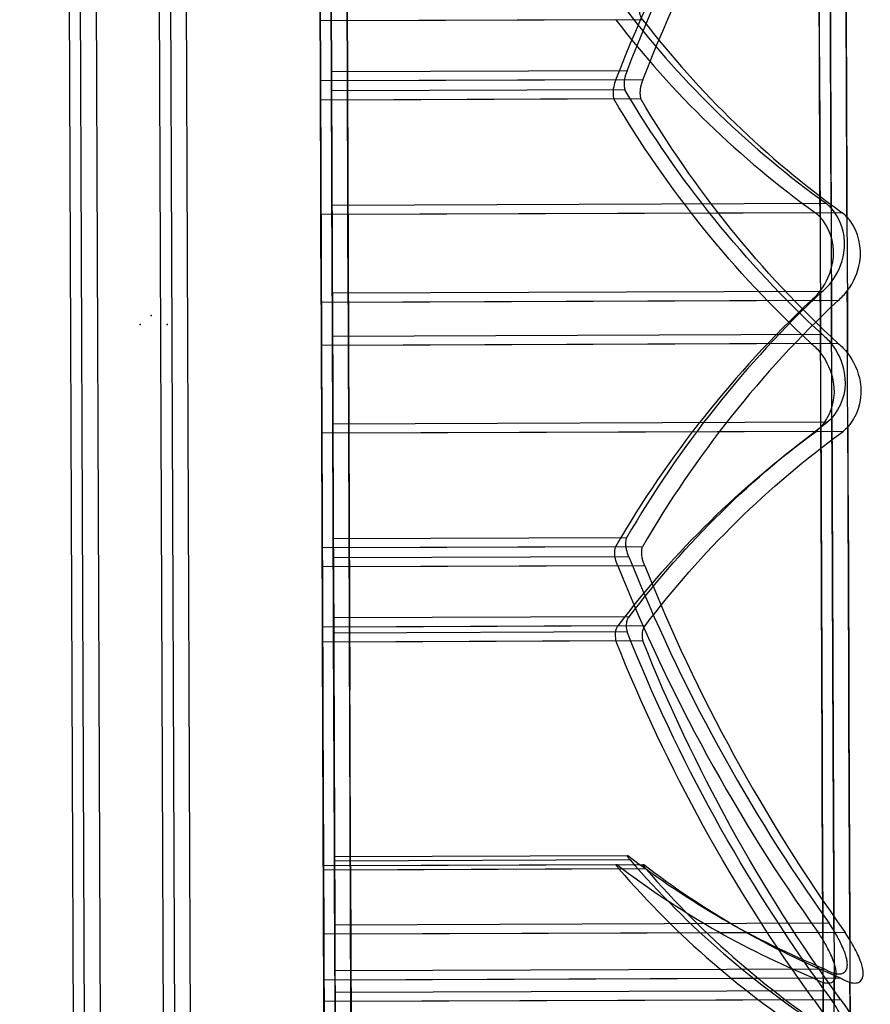
# Model space of a CAD drawing. Units: millimetres. Extents: x -6535 to 5694, y -4714 to 4475.
# Drawn here: x 3948 to 3952, y 491 to 496 of the extents above; entities that cross this region are included whole.
import ezdxf

# ---------------------------------------------------------------- set-up
doc = ezdxf.new("R2010")
doc.units = ezdxf.units.MM
doc.linetypes.add('STRICHPUNKT', pattern=[1, 0.5, -0.25, 0, -0.25])
doc.layers.add('MINIJUPITER-01', color=7, linetype='Continuous')
doc.layers.add('SICHER-AMERICA', color=7, linetype='STRICHPUNKT')

msp = doc.modelspace()

# ---------------------------------------------------------------- linework, layer by layer
at = {"layer": 'MINIJUPITER-01'}
for p, q in [((3948.49431, 486.2144), (3948.43283, 502.09102)), ((3948.49431, 486.2144), (3948.43283, 502.09102)), ((3948.44081, 486.17082), (3948.37934, 502.04744)), ((3948.44081, 486.17082), (3948.37934, 502.04744)), ((3948.5709, 486.17082), (3948.50943, 502.04744)), ((3948.5709, 486.17082), (3948.50943, 502.04744)), ((3948.86719, 501.96365), (3948.92766, 486.34513)), ((3948.86719, 501.96365), (3948.92766, 486.34513)), ((3948.81369, 501.92007), (3948.87417, 486.30155)), ((3948.81369, 501.92007), (3948.87417, 486.30155)), ((3948.94378, 501.92007), (3949.00426, 486.30155)), ((3948.94378, 501.92007), (3949.00426, 486.30155)), ((3949.66848, 495.32967), (3949.66162, 497.10092)), ((3949.66848, 495.32967), (3949.66162, 497.10092)), ((3949.61498, 495.28609), (3949.60812, 497.05734)), ((3949.61498, 495.28609), (3949.60812, 497.05734)), ((3949.74507, 495.28609), (3949.73821, 497.05734)), ((3949.74507, 495.28609), (3949.73821, 497.05734)), ((3949.66618, 495.92287), (3949.67985, 492.39191)), ((3949.67985, 492.39191), (3949.66618, 495.92287)), ((3949.61268, 495.87929), (3949.62635, 492.34833)), ((3949.62635, 492.34833), (3949.61268, 495.87929)), ((3949.74277, 495.87929), (3949.75644, 492.34833)), ((3949.75644, 492.34833), (3949.74277, 495.87929)), ((3949.61358, 495.64803), (3949.61386, 495.57555)), ((3949.61386, 495.57555), (3949.61358, 495.64803)), ((3949.66736, 495.61913), (3949.67097, 494.68464)), ((3949.66736, 495.61913), (3949.67097, 494.68464)), ((3949.74367, 495.64803), (3949.74395, 495.57555)), ((3949.74395, 495.57555), (3949.74367, 495.64803)), ((3951.0399, 495.58107), (3949.61386, 495.57555)), ((3951.0399, 495.58107), (3949.61386, 495.57555)), ((3949.61386, 495.57555), (3949.61748, 494.64106)), ((3949.61386, 495.57555), (3949.61748, 494.64106)), ((3951.16999, 495.58107), (3949.74395, 495.57555)), ((3951.16999, 495.58107), (3949.74395, 495.57555)), ((3949.74395, 495.57555), (3949.74757, 494.64106)), ((3949.74395, 495.57555), (3949.74757, 494.64106)), ((3951.09452, 495.33519), (3949.66848, 495.32967)), ((3951.09452, 495.33519), (3949.66848, 495.32967)), ((3949.66848, 495.32967), (3949.66883, 495.23732)), ((3949.66883, 495.23732), (3949.66848, 495.32967)), ((3951.04102, 495.29161), (3949.61498, 495.28609)), ((3951.04102, 495.29161), (3949.61498, 495.28609)), ((3949.61498, 495.28609), (3949.61534, 495.19374)), ((3949.61534, 495.19374), (3949.61498, 495.28609)), ((3951.17111, 495.29161), (3949.74507, 495.28609)), ((3951.17111, 495.29161), (3949.74507, 495.28609)), ((3949.74507, 495.28609), (3949.74543, 495.19374)), ((3949.74543, 495.19374), (3949.74507, 495.28609)), ((3951.08438, 495.2428), (3949.66883, 495.23732)), ((3951.08438, 495.2428), (3949.66883, 495.23732)), ((3949.67342, 494.05331), (3949.66883, 495.23732)), ((3949.67342, 494.05331), (3949.66883, 495.23732)), ((3951.03088, 495.19922), (3949.61534, 495.19374)), ((3951.03088, 495.19922), (3949.61534, 495.19374)), ((3949.61992, 494.00973), (3949.61534, 495.19374)), ((3949.61992, 494.00973), (3949.61534, 495.19374)), ((3951.16097, 495.19922), (3949.74543, 495.19374)), ((3951.16097, 495.19922), (3949.74543, 495.19374)), ((3949.75001, 494.00973), (3949.74543, 495.19374)), ((3949.75001, 494.00973), (3949.74543, 495.19374)), ((3949.66913, 495.16031), (3949.6769, 493.15447)), ((3949.66913, 495.16031), (3949.6769, 493.15447)), ((3949.61563, 495.11674), (3949.6234, 493.11089)), ((3949.61563, 495.11674), (3949.6234, 493.11089)), ((3949.74572, 495.11674), (3949.75349, 493.11089)), ((3949.74572, 495.11674), (3949.75349, 493.11089)), ((3952.05679, 494.69388), (3949.67097, 494.68464)), ((3952.05679, 494.69388), (3949.67097, 494.68464)), ((3949.67261, 494.26148), (3949.67097, 494.68464)), ((3949.67261, 494.26148), (3949.67097, 494.68464)), ((3952.00329, 494.6503), (3949.61748, 494.64106)), ((3952.00329, 494.6503), (3949.61748, 494.64106)), ((3949.61911, 494.2179), (3949.61748, 494.64106)), ((3949.61911, 494.2179), (3949.61748, 494.64106)), ((3952.13338, 494.6503), (3949.74757, 494.64106)), ((3952.13338, 494.6503), (3949.74757, 494.64106)), ((3949.74921, 494.2179), (3949.74757, 494.64106)), ((3949.74921, 494.2179), (3949.74757, 494.64106)), ((3952.03634, 494.27063), (3949.67261, 494.26148)), ((3952.03634, 494.27063), (3949.67261, 494.26148)), ((3949.67261, 494.26148), (3949.6772, 493.07747)), ((3949.67261, 494.26148), (3949.6772, 493.07747)), ((3951.98284, 494.22705), (3949.61911, 494.2179)), ((3951.98284, 494.22705), (3949.61911, 494.2179)), ((3949.61911, 494.2179), (3949.6237, 493.03389)), ((3949.61911, 494.2179), (3949.6237, 493.03389)), ((3952.11293, 494.22705), (3949.74921, 494.2179)), ((3952.11293, 494.22705), (3949.74921, 494.2179)), ((3949.74921, 494.2179), (3949.75379, 493.03389)), ((3949.74921, 494.2179), (3949.75379, 493.03389)), ((3952.03714, 494.06246), (3949.67342, 494.05331)), ((3952.03714, 494.06246), (3949.67342, 494.05331)), ((3949.67506, 493.63014), (3949.67342, 494.05331)), ((3949.67506, 493.63014), (3949.67342, 494.05331)), ((3951.98364, 494.01888), (3949.61992, 494.00973)), ((3951.98364, 494.01888), (3949.61992, 494.00973)), ((3949.62156, 493.58656), (3949.61992, 494.00973)), ((3949.62156, 493.58656), (3949.61992, 494.00973)), ((3952.11373, 494.01888), (3949.75001, 494.00973)), ((3952.11373, 494.01888), (3949.75001, 494.00973)), ((3949.75165, 493.58656), (3949.75001, 494.00973)), ((3949.75165, 493.58656), (3949.75001, 494.00973)), ((3952.06087, 493.63938), (3949.67506, 493.63014)), ((3952.06087, 493.63938), (3949.67506, 493.63014)), ((3949.67867, 492.69566), (3949.67506, 493.63014)), ((3949.67867, 492.69566), (3949.67506, 493.63014)), ((3952.00737, 493.5958), (3949.62156, 493.58656)), ((3952.00737, 493.5958), (3949.62156, 493.58656)), ((3949.62518, 492.65208), (3949.62156, 493.58656)), ((3949.62518, 492.65208), (3949.62156, 493.58656)), ((3952.13747, 493.5958), (3949.75165, 493.58656)), ((3952.13747, 493.5958), (3949.75165, 493.58656)), ((3949.75527, 492.65208), (3949.75165, 493.58656)), ((3949.75527, 492.65208), (3949.75165, 493.58656)), ((3951.09274, 493.08295), (3949.6772, 493.07747)), ((3951.09274, 493.08295), (3949.6772, 493.07747)), ((3949.6772, 493.07747), (3949.67755, 492.98511)), ((3949.67755, 492.98511), (3949.6772, 493.07747)), ((3951.03924, 493.03937), (3949.6237, 493.03389)), ((3951.03924, 493.03937), (3949.6237, 493.03389)), ((3949.6237, 493.03389), (3949.62406, 492.94154)), ((3949.62406, 492.94154), (3949.6237, 493.03389)), ((3951.16933, 493.03937), (3949.75379, 493.03389)), ((3951.16933, 493.03937), (3949.75379, 493.03389)), ((3949.75379, 493.03389), (3949.75415, 492.94154)), ((3949.75415, 492.94154), (3949.75379, 493.03389)), ((3951.1036, 492.99064), (3949.67755, 492.98511)), ((3951.1036, 492.99064), (3949.67755, 492.98511)), ((3949.67755, 492.98511), (3949.68441, 491.21386)), ((3949.67755, 492.98511), (3949.68441, 491.21386)), ((3951.0501, 492.94706), (3949.62406, 492.94154)), ((3951.0501, 492.94706), (3949.62406, 492.94154)), ((3949.62406, 492.94154), (3949.63091, 491.17028)), ((3949.62406, 492.94154), (3949.63091, 491.17028)), ((3951.18019, 492.94706), (3949.75415, 492.94154)), ((3951.18019, 492.94706), (3949.75415, 492.94154)), ((3949.75415, 492.94154), (3949.76101, 491.17028)), ((3949.75415, 492.94154), (3949.76101, 491.17028)), ((3951.10472, 492.70118), (3949.67867, 492.69566)), ((3951.10472, 492.70118), (3949.67867, 492.69566)), ((3949.67867, 492.69566), (3949.67896, 492.62318)), ((3949.67896, 492.62318), (3949.67867, 492.69566)), ((3951.05122, 492.6576), (3949.62518, 492.65208)), ((3951.05122, 492.6576), (3949.62518, 492.65208)), ((3949.62518, 492.65208), (3949.62546, 492.5796)), ((3949.62546, 492.5796), (3949.62518, 492.65208)), ((3951.0945, 492.62866), (3949.67896, 492.62318)), ((3951.0945, 492.62866), (3949.67896, 492.62318)), ((3949.68567, 490.88907), (3949.67896, 492.62318)), ((3949.68567, 490.88907), (3949.67896, 492.62318)), ((3951.18131, 492.6576), (3949.75527, 492.65208)), ((3951.18131, 492.6576), (3949.75527, 492.65208)), ((3949.75527, 492.65208), (3949.75555, 492.5796)), ((3949.75555, 492.5796), (3949.75527, 492.65208)), ((3951.041, 492.58508), (3949.62546, 492.5796)), ((3951.041, 492.58508), (3949.62546, 492.5796)), ((3949.63217, 490.84549), (3949.62546, 492.5796)), ((3949.63217, 490.84549), (3949.62546, 492.5796)), ((3951.17109, 492.58508), (3949.75555, 492.5796)), ((3951.17109, 492.58508), (3949.75555, 492.5796)), ((3949.76226, 490.84549), (3949.75555, 492.5796)), ((3949.76226, 490.84549), (3949.75555, 492.5796)), ((3949.68313, 491.54507), (3949.68321, 491.52338)), ((3949.68321, 491.52338), (3949.68313, 491.54507)), ((3951.09868, 491.54873), (3949.68314, 491.54325)), ((3951.09868, 491.54873), (3949.68314, 491.54325)), ((3949.68527, 490.99316), (3949.68314, 491.54325)), ((3949.68527, 490.99316), (3949.68314, 491.54325)), ((3951.10926, 491.5289), (3949.68321, 491.52338)), ((3951.10926, 491.5289), (3949.68321, 491.52338)), ((3949.62963, 491.50149), (3949.62972, 491.4798)), ((3949.62972, 491.4798), (3949.62963, 491.50149)), ((3951.04518, 491.50516), (3949.62964, 491.49968)), ((3951.04518, 491.50516), (3949.62964, 491.49968)), ((3949.63177, 490.94958), (3949.62964, 491.49968)), ((3949.63177, 490.94958), (3949.62964, 491.49968)), ((3951.05576, 491.48532), (3949.62972, 491.4798)), ((3951.05576, 491.48532), (3949.62972, 491.4798)), ((3949.62972, 491.4798), (3949.63296, 490.64303)), ((3949.62972, 491.4798), (3949.63296, 490.64303)), ((3949.68321, 491.52338), (3949.68645, 490.68661)), ((3949.68321, 491.52338), (3949.68645, 490.68661)), ((3949.75972, 491.50149), (3949.75981, 491.4798)), ((3949.75981, 491.4798), (3949.75972, 491.50149)), ((3951.17527, 491.50516), (3949.75973, 491.49968)), ((3951.17527, 491.50516), (3949.75973, 491.49968)), ((3949.76186, 490.94958), (3949.75973, 491.49968)), ((3949.76186, 490.94958), (3949.75973, 491.49968)), ((3951.18585, 491.48532), (3949.75981, 491.4798)), ((3951.18585, 491.48532), (3949.75981, 491.4798)), ((3949.75981, 491.4798), (3949.76305, 490.64303)), ((3949.75981, 491.4798), (3949.76305, 490.64303)), ((3952.07023, 491.2231), (3949.68441, 491.21386)), ((3952.07023, 491.2231), (3949.68441, 491.21386)), ((3949.68536, 490.96935), (3949.68441, 491.21386)), ((3949.68536, 490.96935), (3949.68441, 491.21386)), ((3952.01673, 491.17952), (3949.63091, 491.17028)), ((3952.01673, 491.17952), (3949.63091, 491.17028)), ((3949.63186, 490.92578), (3949.63091, 491.17028)), ((3949.63186, 490.92578), (3949.63091, 491.17028)), ((3952.14682, 491.17952), (3949.76101, 491.17028)), ((3952.14682, 491.17952), (3949.76101, 491.17028)), ((3949.76195, 490.92578), (3949.76101, 491.17028)), ((3949.76195, 490.92578), (3949.76101, 491.17028)), ((3952.04899, 491.00231), (3949.68527, 490.99316)), ((3952.04899, 491.00231), (3949.68527, 490.99316)), ((3951.99549, 490.95873), (3949.63177, 490.94958)), ((3951.99549, 490.95873), (3949.63177, 490.94958)), ((3952.12558, 490.95873), (3949.76186, 490.94958)), ((3952.12558, 490.95873), (3949.76186, 490.94958)), ((3952.04939, 490.89822), (3949.68567, 490.88907)), ((3952.04939, 490.89822), (3949.68567, 490.88907)), ((3949.68657, 490.65718), (3949.68567, 490.88907)), ((3949.68657, 490.65718), (3949.68567, 490.88907)), ((3951.9959, 490.85464), (3949.63217, 490.84549)), ((3951.9959, 490.85464), (3949.63217, 490.84549)), ((3949.63307, 490.61361), (3949.63217, 490.84549)), ((3949.63307, 490.61361), (3949.63217, 490.84549)), ((3952.12599, 490.85464), (3949.76226, 490.84549)), ((3952.12599, 490.85464), (3949.76226, 490.84549)), ((3949.76316, 490.61361), (3949.76226, 490.84549)), ((3949.76316, 490.61361), (3949.76226, 490.84549))]:
    msp.add_line(p, q, dxfattribs=at)
for points in [[(3952.06982, 497.14604), (3952.07037, 497.0042), (3952.07096, 496.85191), (3952.07159, 496.68987), (3952.07225, 496.51879), (3952.07294, 496.33937), (3952.07367, 496.15231), (3952.07442, 495.95833), (3952.07519, 495.75812), (3952.07599, 495.55239), (3952.07681, 495.34184), (3952.07764, 495.12719), (3952.07848, 494.90912), (3952.07934, 494.68836), (3952.0802, 494.46559), (3952.08107, 494.24154), (3952.0815, 494.12924), (3952.08194, 494.01689)], [(3952.06982, 497.14604), (3952.07037, 497.0042), (3952.07096, 496.85191), (3952.07159, 496.68987), (3952.07225, 496.51879), (3952.07294, 496.33937), (3952.07367, 496.15231), (3952.07442, 495.95833), (3952.07519, 495.75812), (3952.07599, 495.55239), (3952.07681, 495.34184), (3952.07764, 495.12719), (3952.07848, 494.90912), (3952.07934, 494.68836), (3952.0802, 494.46559), (3952.08107, 494.24154), (3952.0815, 494.12924), (3952.08194, 494.01689)], [(3952.01632, 497.10246), (3952.01687, 496.96063), (3952.01746, 496.80833), (3952.01809, 496.6463), (3952.01875, 496.47521), (3952.01945, 496.29579), (3952.02017, 496.10874), (3952.02092, 495.91475), (3952.0217, 495.71454), (3952.02249, 495.50881), (3952.02331, 495.29827), (3952.02414, 495.08361), (3952.02498, 494.86554), (3952.02584, 494.64478), (3952.0267, 494.42201), (3952.02757, 494.19796), (3952.028, 494.08567), (3952.02844, 493.97331)], [(3952.01632, 497.10246), (3952.01687, 496.96063), (3952.01746, 496.80833), (3952.01809, 496.6463), (3952.01875, 496.47521), (3952.01945, 496.29579), (3952.02017, 496.10874), (3952.02092, 495.91475), (3952.0217, 495.71454), (3952.02249, 495.50881), (3952.02331, 495.29827), (3952.02414, 495.08361), (3952.02498, 494.86554), (3952.02584, 494.64478), (3952.0267, 494.42201), (3952.02757, 494.19796), (3952.028, 494.08567), (3952.02844, 493.97331)], [(3952.14641, 497.10246), (3952.14696, 496.96063), (3952.14755, 496.80833), (3952.14818, 496.6463), (3952.14884, 496.47521), (3952.14954, 496.29579), (3952.15026, 496.10874), (3952.15101, 495.91475), (3952.15179, 495.71454), (3952.15258, 495.50881), (3952.1534, 495.29827), (3952.15423, 495.08361), (3952.15507, 494.86554), (3952.15593, 494.64478), (3952.15679, 494.42201), (3952.15766, 494.19796), (3952.15809, 494.08567), (3952.15853, 493.97331)], [(3952.14641, 497.10246), (3952.14696, 496.96063), (3952.14755, 496.80833), (3952.14818, 496.6463), (3952.14884, 496.47521), (3952.14954, 496.29579), (3952.15026, 496.10874), (3952.15101, 495.91475), (3952.15179, 495.71454), (3952.15258, 495.50881), (3952.1534, 495.29827), (3952.15423, 495.08361), (3952.15507, 494.86554), (3952.15593, 494.64478), (3952.15679, 494.42201), (3952.15766, 494.19796), (3952.15809, 494.08567), (3952.15853, 493.97331)], [(3952.0794, 494.67269), (3952.07897, 494.78358), (3952.07854, 494.89371), (3952.07812, 495.00327), (3952.0777, 495.11219), (3952.07728, 495.22036), (3952.07686, 495.32767), (3952.07645, 495.43401), (3952.07604, 495.53925), (3952.07564, 495.64328), (3952.07524, 495.746), (3952.07485, 495.84727), (3952.07446, 495.947), (3952.07408, 496.04505), (3952.07371, 496.14133), (3952.07335, 496.2357), (3952.07299, 496.32807)], [(3952.0794, 494.67269), (3952.07897, 494.78358), (3952.07854, 494.89371), (3952.07812, 495.00327), (3952.0777, 495.11219), (3952.07728, 495.22036), (3952.07686, 495.32767), (3952.07645, 495.43401), (3952.07604, 495.53925), (3952.07564, 495.64328), (3952.07524, 495.746), (3952.07485, 495.84727), (3952.07446, 495.947), (3952.07408, 496.04505), (3952.07371, 496.14133), (3952.07335, 496.2357), (3952.07299, 496.32807)], [(3952.0259, 494.62912), (3952.02547, 494.74), (3952.02504, 494.85014), (3952.02462, 494.95969), (3952.0242, 495.06861), (3952.02378, 495.17678), (3952.02336, 495.28409), (3952.02295, 495.39043), (3952.02254, 495.49567), (3952.02214, 495.59971), (3952.02174, 495.70242), (3952.02135, 495.80369), (3952.02097, 495.90342), (3952.02059, 496.00147), (3952.02021, 496.09775), (3952.01985, 496.19213), (3952.01949, 496.28449)], [(3952.0259, 494.62912), (3952.02547, 494.74), (3952.02504, 494.85014), (3952.02462, 494.95969), (3952.0242, 495.06861), (3952.02378, 495.17678), (3952.02336, 495.28409), (3952.02295, 495.39043), (3952.02254, 495.49567), (3952.02214, 495.59971), (3952.02174, 495.70242), (3952.02135, 495.80369), (3952.02097, 495.90342), (3952.02059, 496.00147), (3952.02021, 496.09775), (3952.01985, 496.19213), (3952.01949, 496.28449)], [(3952.15599, 494.62912), (3952.15556, 494.74), (3952.15513, 494.85014), (3952.15471, 494.95969), (3952.15429, 495.06861), (3952.15387, 495.17678), (3952.15345, 495.28409), (3952.15304, 495.39043), (3952.15263, 495.49567), (3952.15223, 495.59971), (3952.15183, 495.70242), (3952.15144, 495.80369), (3952.15106, 495.90342), (3952.15068, 496.00147), (3952.1503, 496.09775), (3952.14994, 496.19213), (3952.14958, 496.28449)], [(3952.15599, 494.62912), (3952.15556, 494.74), (3952.15513, 494.85014), (3952.15471, 494.95969), (3952.15429, 495.06861), (3952.15387, 495.17678), (3952.15345, 495.28409), (3952.15304, 495.39043), (3952.15263, 495.49567), (3952.15223, 495.59971), (3952.15183, 495.70242), (3952.15144, 495.80369), (3952.15106, 495.90342), (3952.15068, 496.00147), (3952.1503, 496.09775), (3952.14994, 496.19213), (3952.14958, 496.28449)], [(3952.09289, 491.18739), (3952.09234, 491.32948), (3952.09175, 491.48196), (3952.09112, 491.64413), (3952.09046, 491.8153), (3952.08977, 491.99477), (3952.08904, 492.18183), (3952.08829, 492.3758), (3952.08752, 492.57596), (3952.08672, 492.78162), (3952.0859, 492.99209), (3952.08507, 493.20665), (3952.08423, 493.42462), (3952.08337, 493.6453), (3952.08251, 493.86797), (3952.08165, 494.09195), (3952.08121, 494.20422), (3952.08078, 494.31654)], [(3952.09289, 491.18739), (3952.09234, 491.32948), (3952.09175, 491.48196), (3952.09112, 491.64413), (3952.09046, 491.8153), (3952.08977, 491.99477), (3952.08904, 492.18183), (3952.08829, 492.3758), (3952.08752, 492.57596), (3952.08672, 492.78162), (3952.0859, 492.99209), (3952.08507, 493.20665), (3952.08423, 493.42462), (3952.08337, 493.6453), (3952.08251, 493.86797), (3952.08165, 494.09195), (3952.08121, 494.20422), (3952.08078, 494.31654)], [(3952.03939, 491.14381), (3952.03884, 491.2859), (3952.03825, 491.43838), (3952.03763, 491.60055), (3952.03696, 491.77172), (3952.03627, 491.95119), (3952.03554, 492.13826), (3952.03479, 492.33222), (3952.03402, 492.53238), (3952.03322, 492.73805), (3952.03241, 492.94851), (3952.03158, 493.16308), (3952.03073, 493.38105), (3952.02988, 493.60172), (3952.02901, 493.82439), (3952.02815, 494.04838), (3952.02771, 494.16064), (3952.02728, 494.27296)], [(3952.03939, 491.14381), (3952.03884, 491.2859), (3952.03825, 491.43838), (3952.03763, 491.60055), (3952.03696, 491.77172), (3952.03627, 491.95119), (3952.03554, 492.13826), (3952.03479, 492.33222), (3952.03402, 492.53238), (3952.03322, 492.73805), (3952.03241, 492.94851), (3952.03158, 493.16308), (3952.03073, 493.38105), (3952.02988, 493.60172), (3952.02901, 493.82439), (3952.02815, 494.04838), (3952.02771, 494.16064), (3952.02728, 494.27296)], [(3952.16948, 491.14381), (3952.16893, 491.2859), (3952.16834, 491.43838), (3952.16772, 491.60055), (3952.16705, 491.77172), (3952.16636, 491.95119), (3952.16563, 492.13826), (3952.16488, 492.33222), (3952.16411, 492.53238), (3952.16331, 492.73805), (3952.1625, 492.94851), (3952.16167, 493.16308), (3952.16082, 493.38105), (3952.15997, 493.60172), (3952.15911, 493.82439), (3952.15824, 494.04838), (3952.1578, 494.16064), (3952.15737, 494.27296)], [(3952.16948, 491.14381), (3952.16893, 491.2859), (3952.16834, 491.43838), (3952.16772, 491.60055), (3952.16705, 491.77172), (3952.16636, 491.95119), (3952.16563, 492.13826), (3952.16488, 492.33222), (3952.16411, 492.53238), (3952.16331, 492.73805), (3952.1625, 492.94851), (3952.16167, 493.16308), (3952.16082, 493.38105), (3952.15997, 493.60172), (3952.15911, 493.82439), (3952.15824, 494.04838), (3952.1578, 494.16064), (3952.15737, 494.27296)], [(3952.02982, 493.61716), (3952.03067, 493.39596), (3952.03152, 493.17813), (3952.03235, 492.96389), (3952.03316, 492.75378), (3952.03396, 492.54843), (3952.03473, 492.34851), (3952.03548, 492.15464), (3952.0362, 491.96748), (3952.0369, 491.78767), (3952.03757, 491.61585), (3952.0382, 491.45267), (3952.03879, 491.29878), (3952.03935, 491.15481), (3952.03987, 491.02142), (3952.04034, 490.89924), (3952.04056, 490.84256), (3952.04077, 490.78893)], [(3952.02982, 493.61716), (3952.03067, 493.39596), (3952.03152, 493.17813), (3952.03235, 492.96389), (3952.03316, 492.75378), (3952.03396, 492.54843), (3952.03473, 492.34851), (3952.03548, 492.15464), (3952.0362, 491.96748), (3952.0369, 491.78767), (3952.03757, 491.61585), (3952.0382, 491.45267), (3952.03879, 491.29878), (3952.03935, 491.15481), (3952.03987, 491.02142), (3952.04034, 490.89924), (3952.04056, 490.84256), (3952.04077, 490.78893)], [(3952.08332, 493.66074), (3952.08417, 493.43954), (3952.08501, 493.22171), (3952.08584, 493.00747), (3952.08666, 492.79735), (3952.08745, 492.59201), (3952.08823, 492.39208), (3952.08898, 492.19822), (3952.0897, 492.01106), (3952.0904, 491.83125), (3952.09106, 491.65943), (3952.0917, 491.49625), (3952.09229, 491.34236), (3952.09285, 491.19839), (3952.09337, 491.065), (3952.09384, 490.94282), (3952.09406, 490.88614), (3952.09427, 490.8325)], [(3952.08332, 493.66074), (3952.08417, 493.43954), (3952.08501, 493.22171), (3952.08584, 493.00747), (3952.08666, 492.79735), (3952.08745, 492.59201), (3952.08823, 492.39208), (3952.08898, 492.19822), (3952.0897, 492.01106), (3952.0904, 491.83125), (3952.09106, 491.65943), (3952.0917, 491.49625), (3952.09229, 491.34236), (3952.09285, 491.19839), (3952.09337, 491.065), (3952.09384, 490.94282), (3952.09406, 490.88614), (3952.09427, 490.8325)], [(3952.15991, 493.61716), (3952.16076, 493.39596), (3952.16161, 493.17813), (3952.16244, 492.96389), (3952.16325, 492.75378), (3952.16405, 492.54843), (3952.16482, 492.34851), (3952.16557, 492.15464), (3952.1663, 491.96748), (3952.16699, 491.78767), (3952.16766, 491.61585), (3952.16829, 491.45267), (3952.16888, 491.29878), (3952.16944, 491.15481), (3952.16996, 491.02142), (3952.17043, 490.89924), (3952.17065, 490.84256), (3952.17086, 490.78893)], [(3952.15991, 493.61716), (3952.16076, 493.39596), (3952.16161, 493.17813), (3952.16244, 492.96389), (3952.16325, 492.75378), (3952.16405, 492.54843), (3952.16482, 492.34851), (3952.16557, 492.15464), (3952.1663, 491.96748), (3952.16699, 491.78767), (3952.16766, 491.61585), (3952.16829, 491.45267), (3952.16888, 491.29878), (3952.16944, 491.15481), (3952.16996, 491.02142), (3952.17043, 490.89924), (3952.17065, 490.84256), (3952.17086, 490.78893)], [(3952.09485, 490.68141), (3952.09516, 490.60264), (3952.09541, 490.53675), (3952.09562, 490.4838), (3952.09577, 490.44384), (3952.09587, 490.41694), (3952.09593, 490.40314), (3952.09593, 490.40251), (3952.09588, 490.41509), (3952.09578, 490.44095), (3952.09563, 490.48014), (3952.09543, 490.53258), (3952.09517, 490.59798), (3952.09487, 490.676), (3952.09452, 490.76628), (3952.09413, 490.86851), (3952.09369, 490.98233)], [(3952.09485, 490.68141), (3952.09516, 490.60264), (3952.09541, 490.53675), (3952.09562, 490.4838), (3952.09577, 490.44384), (3952.09587, 490.41694), (3952.09593, 490.40314), (3952.09593, 490.40251), (3952.09588, 490.41509), (3952.09578, 490.44095), (3952.09563, 490.48014), (3952.09543, 490.53258), (3952.09517, 490.59798), (3952.09487, 490.676), (3952.09452, 490.76628), (3952.09413, 490.86851), (3952.09369, 490.98233)], [(3952.04135, 490.63783), (3952.04166, 490.55906), (3952.04191, 490.49317), (3952.04212, 490.44022), (3952.04227, 490.40027), (3952.04238, 490.37336), (3952.04243, 490.35957), (3952.04243, 490.35893), (3952.04238, 490.37151), (3952.04228, 490.39737), (3952.04213, 490.43656), (3952.04193, 490.48901), (3952.04168, 490.55441), (3952.04137, 490.63242), (3952.04102, 490.72271), (3952.04063, 490.82493), (3952.04019, 490.93875)], [(3952.04135, 490.63783), (3952.04166, 490.55906), (3952.04191, 490.49317), (3952.04212, 490.44022), (3952.04227, 490.40027), (3952.04238, 490.37336), (3952.04243, 490.35957), (3952.04243, 490.35893), (3952.04238, 490.37151), (3952.04228, 490.39737), (3952.04213, 490.43656), (3952.04193, 490.48901), (3952.04168, 490.55441), (3952.04137, 490.63242), (3952.04102, 490.72271), (3952.04063, 490.82493), (3952.04019, 490.93875)], [(3952.17144, 490.63783), (3952.17175, 490.55906), (3952.172, 490.49317), (3952.17221, 490.44022), (3952.17236, 490.40027), (3952.17247, 490.37336), (3952.17252, 490.35957), (3952.17252, 490.35893), (3952.17247, 490.37151), (3952.17237, 490.39737), (3952.17222, 490.43656), (3952.17202, 490.48901), (3952.17177, 490.55441), (3952.17146, 490.63242), (3952.17111, 490.72271), (3952.17072, 490.82493), (3952.17028, 490.93875)], [(3952.17144, 490.63783), (3952.17175, 490.55906), (3952.172, 490.49317), (3952.17221, 490.44022), (3952.17236, 490.40027), (3952.17247, 490.37336), (3952.17252, 490.35957), (3952.17252, 490.35893), (3952.17247, 490.37151), (3952.17237, 490.39737), (3952.17222, 490.43656), (3952.17202, 490.48901), (3952.17177, 490.55441), (3952.17146, 490.63242), (3952.17111, 490.72271), (3952.17072, 490.82493), (3952.17028, 490.93875)]]:
    msp.add_lwpolyline(points, dxfattribs=at)
for points in [[(3951.09452, 495.33519), (3951.09452, 495.33519, -0.0601577), (3952.04743, 497.11016)], [(3951.09452, 495.33519), (3951.09452, 495.33519, -0.0601577), (3952.04743, 497.11016)], [(3951.04102, 495.29161), (3951.04102, 495.29161, -0.0601577), (3951.99394, 497.06658)], [(3951.04102, 495.29161), (3951.04102, 495.29161, -0.0601577), (3951.99394, 497.06658)], [(3951.17111, 495.29161), (3951.17111, 495.29161, -0.0601577), (3952.12403, 497.06658)], [(3951.17111, 495.29161), (3951.17111, 495.29161, -0.0601577), (3952.12403, 497.06658)], [(3951.0934, 495.62465), (3951.0934, 495.62465, 0.0729009), (3952.05679, 494.69388)], [(3951.0934, 495.62465), (3951.0934, 495.62465, 0.0729009), (3952.05679, 494.69388)], [(3951.16999, 495.58107, -0.0741066), (3951.16221, 495.59221, -0.0375491), (3951.15901, 495.60003, -0.0408468), (3951.15642, 495.61107, -0.0426925), (3951.15547, 495.62574, -0.0292405), (3951.15652, 495.63916, -0.025677), (3951.15921, 495.65351)], [(3951.16999, 495.58107, -0.0741066), (3951.16221, 495.59221, -0.0375491), (3951.15901, 495.60003, -0.0408468), (3951.15642, 495.61107, -0.0426925), (3951.15547, 495.62574, -0.0292405), (3951.15652, 495.63916, -0.025677), (3951.15921, 495.65351)], [(3951.0399, 495.58107), (3951.0399, 495.58107, 0.0729009), (3952.00329, 494.6503)], [(3951.0399, 495.58107), (3951.0399, 495.58107, 0.0729009), (3952.00329, 494.6503)], [(3951.16999, 495.58107), (3951.16999, 495.58107, 0.0729009), (3952.13338, 494.6503)], [(3951.16999, 495.58107), (3951.16999, 495.58107, 0.0729009), (3952.13338, 494.6503)], [(3951.09452, 495.33519, 0.0477571), (3951.08375, 495.30149, 0.0346914), (3951.08071, 495.28041, 0.0482606), (3951.08122, 495.25813, 0.0407109), (3951.08438, 495.2428)], [(3951.09452, 495.33519, 0.0477571), (3951.08375, 495.30149, 0.0346914), (3951.08071, 495.28041, 0.0482606), (3951.08122, 495.25813, 0.0407109), (3951.08438, 495.2428)], [(3951.04102, 495.29161, 0.0477571), (3951.03025, 495.25791, 0.0346914), (3951.02721, 495.23683, 0.0482606), (3951.02772, 495.21455, 0.0407109), (3951.03088, 495.19922)], [(3951.04102, 495.29161, 0.0477571), (3951.03025, 495.25791, 0.0346914), (3951.02721, 495.23683, 0.0482606), (3951.02772, 495.21455, 0.0407109), (3951.03088, 495.19922)], [(3951.17111, 495.29161, 0.0477571), (3951.16034, 495.25791, 0.0346914), (3951.1573, 495.23683, 0.0482606), (3951.15781, 495.21455, 0.0407109), (3951.16097, 495.19922)], [(3951.17111, 495.29161, 0.0477571), (3951.16034, 495.25791, 0.0346914), (3951.1573, 495.23683, 0.0482606), (3951.15781, 495.21455, 0.0407109), (3951.16097, 495.19922)], [(3952.03714, 494.06246), (3952.03714, 494.06246, -0.0731033), (3951.08438, 495.2428)], [(3952.03714, 494.06246), (3952.03714, 494.06246, -0.0731033), (3951.08438, 495.2428)], [(3951.98364, 494.01888), (3951.98364, 494.01888, -0.0731033), (3951.03088, 495.19922)], [(3951.98364, 494.01888), (3951.98364, 494.01888, -0.0731033), (3951.03088, 495.19922)], [(3952.11373, 494.01888), (3952.11373, 494.01888, -0.0731033), (3951.16097, 495.19922)], [(3952.11373, 494.01888), (3952.11373, 494.01888, -0.0731033), (3951.16097, 495.19922)], [(3952.0794, 494.67269), (3952.0794, 494.67269, 0.040433), (3952.05679, 494.69388)], [(3952.0794, 494.67269), (3952.0794, 494.67269, 0.040433), (3952.05679, 494.69388)], [(3952.08078, 494.31654, 0.1208299), (3952.14058, 494.45549, 0.2055946), (3952.0924, 494.65707, 0.0215832), (3952.0794, 494.67269)], [(3952.08078, 494.31654, 0.1208299), (3952.14058, 494.45549, 0.2055946), (3952.0924, 494.65707, 0.0215832), (3952.0794, 494.67269)], [(3952.0259, 494.62912), (3952.0259, 494.62912, 0.040433), (3952.00329, 494.6503)], [(3952.0259, 494.62912), (3952.0259, 494.62912, 0.040433), (3952.00329, 494.6503)], [(3952.02728, 494.27296, 0.1208299), (3952.08708, 494.41191, 0.2055946), (3952.0389, 494.6135, 0.0215832), (3952.0259, 494.62912)], [(3952.02728, 494.27296, 0.1208299), (3952.08708, 494.41191, 0.2055946), (3952.0389, 494.6135, 0.0215832), (3952.0259, 494.62912)], [(3952.15599, 494.62912), (3952.15599, 494.62912, 0.040433), (3952.13338, 494.6503)], [(3952.15599, 494.62912), (3952.15599, 494.62912, 0.040433), (3952.13338, 494.6503)], [(3952.15737, 494.27296, 0.1208299), (3952.21717, 494.41191, 0.2055946), (3952.16899, 494.6135, 0.0215832), (3952.15599, 494.62912)], [(3952.15737, 494.27296, 0.1208299), (3952.21717, 494.41191, 0.2055946), (3952.16899, 494.6135, 0.0215832), (3952.15599, 494.62912)], [(3952.03634, 494.27063), (3952.03634, 494.27063, 0.0636477), (3952.08078, 494.31654)], [(3952.03634, 494.27063), (3952.03634, 494.27063, 0.0636477), (3952.08078, 494.31654)], [(3952.03634, 494.27063), (3952.03634, 494.27063, 0.0731033), (3951.09274, 493.08295)], [(3952.03634, 494.27063), (3952.03634, 494.27063, 0.0731033), (3951.09274, 493.08295)], [(3951.98284, 494.22705), (3951.98284, 494.22705, 0.0636477), (3952.02728, 494.27296)], [(3951.98284, 494.22705), (3951.98284, 494.22705, 0.0636477), (3952.02728, 494.27296)], [(3952.11293, 494.22705), (3952.11293, 494.22705, 0.0636477), (3952.15737, 494.27296)], [(3952.11293, 494.22705), (3952.11293, 494.22705, 0.0636477), (3952.15737, 494.27296)], [(3951.98284, 494.22705), (3951.98284, 494.22705, 0.0731033), (3951.03924, 493.03937)], [(3951.98284, 494.22705), (3951.98284, 494.22705, 0.0731033), (3951.03924, 493.03937)], [(3952.11293, 494.22705), (3952.11293, 494.22705, 0.0731033), (3951.16933, 493.03937)], [(3952.11293, 494.22705), (3952.11293, 494.22705, 0.0731033), (3951.16933, 493.03937)], [(3952.03714, 494.06246), (3952.03714, 494.06246, -0.0636477), (3952.08194, 494.01689)], [(3952.03714, 494.06246), (3952.03714, 494.06246, -0.0636477), (3952.08194, 494.01689)], [(3951.98364, 494.01888), (3951.98364, 494.01888, -0.0636477), (3952.02844, 493.97331)], [(3951.98364, 494.01888), (3951.98364, 494.01888, -0.0636477), (3952.02844, 493.97331)], [(3952.08194, 494.01689, -0.1208302), (3952.14281, 493.87841, -0.2055953), (3952.09619, 493.67646, -0.0215829), (3952.08332, 493.66074)], [(3952.08194, 494.01689, -0.1208302), (3952.14281, 493.87841, -0.2055953), (3952.09619, 493.67646, -0.0215829), (3952.08332, 493.66074)], [(3952.11373, 494.01888), (3952.11373, 494.01888, -0.0636477), (3952.15853, 493.97331)], [(3952.11373, 494.01888), (3952.11373, 494.01888, -0.0636477), (3952.15853, 493.97331)], [(3952.02844, 493.97331, -0.1208302), (3952.08932, 493.83483, -0.2055953), (3952.0427, 493.63288, -0.0215829), (3952.02982, 493.61716)], [(3952.02844, 493.97331, -0.1208302), (3952.08932, 493.83483, -0.2055953), (3952.0427, 493.63288, -0.0215829), (3952.02982, 493.61716)], [(3952.15853, 493.97331, -0.1208302), (3952.21941, 493.83483, -0.2055953), (3952.17279, 493.63288, -0.0215829), (3952.15991, 493.61716)], [(3952.15853, 493.97331, -0.1208302), (3952.21941, 493.83483, -0.2055953), (3952.17279, 493.63288, -0.0215829), (3952.15991, 493.61716)], [(3951.10472, 492.70118), (3951.10472, 492.70118, -0.0729009), (3952.06087, 493.63938)], [(3951.10472, 492.70118), (3951.10472, 492.70118, -0.0729009), (3952.06087, 493.63938)], [(3952.02982, 493.61716), (3952.02982, 493.61716, -0.040433), (3952.00737, 493.5958)], [(3952.02982, 493.61716), (3952.02982, 493.61716, -0.040433), (3952.00737, 493.5958)], [(3952.08332, 493.66074), (3952.08332, 493.66074, -0.040433), (3952.06087, 493.63938)], [(3952.08332, 493.66074), (3952.08332, 493.66074, -0.040433), (3952.06087, 493.63938)], [(3952.15991, 493.61716), (3952.15991, 493.61716, -0.040433), (3952.13747, 493.5958)], [(3952.15991, 493.61716), (3952.15991, 493.61716, -0.040433), (3952.13747, 493.5958)], [(3951.05122, 492.6576), (3951.05122, 492.6576, -0.0729009), (3952.00737, 493.5958)], [(3951.05122, 492.6576), (3951.05122, 492.6576, -0.0729009), (3952.00737, 493.5958)], [(3951.18131, 492.6576), (3951.18131, 492.6576, -0.0729009), (3952.13747, 493.5958)], [(3951.18131, 492.6576), (3951.18131, 492.6576, -0.0729009), (3952.13747, 493.5958)], [(3951.1036, 492.99064, -0.0477571), (3951.09256, 493.02426, -0.0346914), (3951.08936, 493.04531, -0.0482606), (3951.0897, 493.06759, -0.0407109), (3951.09274, 493.08295)], [(3951.1036, 492.99064, -0.0477571), (3951.09256, 493.02426, -0.0346914), (3951.08936, 493.04531, -0.0482606), (3951.0897, 493.06759, -0.0407109), (3951.09274, 493.08295)], [(3951.0501, 492.94706, -0.0477571), (3951.03907, 492.98068, -0.0346914), (3951.03586, 493.00173, -0.0482606), (3951.0362, 493.02401, -0.0407109), (3951.03924, 493.03937)], [(3951.0501, 492.94706, -0.0477571), (3951.03907, 492.98068, -0.0346914), (3951.03586, 493.00173, -0.0482606), (3951.0362, 493.02401, -0.0407109), (3951.03924, 493.03937)], [(3951.18019, 492.94706, -0.0477571), (3951.16916, 492.98068, -0.0346914), (3951.16595, 493.00173, -0.0482606), (3951.16629, 493.02401, -0.0407109), (3951.16933, 493.03937)], [(3951.18019, 492.94706, -0.0477571), (3951.16916, 492.98068, -0.0346914), (3951.16595, 493.00173, -0.0482606), (3951.16629, 493.02401, -0.0407109), (3951.16933, 493.03937)], [(3951.1036, 492.99064), (3951.1036, 492.99064, 0.0601577), (3952.07023, 491.2231)], [(3951.1036, 492.99064), (3951.1036, 492.99064, 0.0601577), (3952.07023, 491.2231)], [(3951.0501, 492.94706), (3951.0501, 492.94706, 0.0601577), (3952.01673, 491.17952)], [(3951.0501, 492.94706), (3951.0501, 492.94706, 0.0601577), (3952.01673, 491.17952)], [(3951.18019, 492.94706), (3951.18019, 492.94706, 0.0601577), (3952.14682, 491.17952)], [(3951.18019, 492.94706), (3951.18019, 492.94706, 0.0601577), (3952.14682, 491.17952)], [(3951.10472, 492.70118, 0.0741066), (3951.09703, 492.68998, 0.0375491), (3951.09389, 492.68213, 0.0408468), (3951.09138, 492.67107, 0.0426925), (3951.09054, 492.6564, 0.0292405), (3951.0917, 492.64299, 0.025677), (3951.0945, 492.62866)], [(3951.10472, 492.70118, 0.0741066), (3951.09703, 492.68998, 0.0375491), (3951.09389, 492.68213, 0.0408468), (3951.09138, 492.67107, 0.0426925), (3951.09054, 492.6564, 0.0292405), (3951.0917, 492.64299, 0.025677), (3951.0945, 492.62866)], [(3951.05122, 492.6576, 0.0741066), (3951.04353, 492.6464, 0.0375491), (3951.04039, 492.63855, 0.0408468), (3951.03788, 492.6275, 0.0426925), (3951.03704, 492.61282, 0.0292405), (3951.0382, 492.59941, 0.025677), (3951.041, 492.58508)], [(3951.05122, 492.6576, 0.0741066), (3951.04353, 492.6464, 0.0375491), (3951.04039, 492.63855, 0.0408468), (3951.03788, 492.6275, 0.0426925), (3951.03704, 492.61282, 0.0292405), (3951.0382, 492.59941, 0.025677), (3951.041, 492.58508)], [(3952.04939, 490.89822), (3952.04939, 490.89822, -0.0625314), (3951.0945, 492.62866)], [(3952.04939, 490.89822), (3952.04939, 490.89822, -0.0625314), (3951.0945, 492.62866)], [(3951.18131, 492.6576, 0.0741066), (3951.17362, 492.6464, 0.0375491), (3951.17048, 492.63855, 0.0408468), (3951.16797, 492.6275, 0.0426925), (3951.16714, 492.61282, 0.0292405), (3951.16829, 492.59941, 0.025677), (3951.17109, 492.58508)], [(3951.18131, 492.6576, 0.0741066), (3951.17362, 492.6464, 0.0375491), (3951.17048, 492.63855, 0.0408468), (3951.16797, 492.6275, 0.0426925), (3951.16714, 492.61282, 0.0292405), (3951.16829, 492.59941, 0.025677), (3951.17109, 492.58508)], [(3951.9959, 490.85464), (3951.9959, 490.85464, -0.0625314), (3951.041, 492.58508)], [(3951.9959, 490.85464), (3951.9959, 490.85464, -0.0625314), (3951.041, 492.58508)], [(3952.12599, 490.85464), (3952.12599, 490.85464, -0.0625314), (3951.17109, 492.58508)], [(3952.12599, 490.85464), (3952.12599, 490.85464, -0.0625314), (3951.17109, 492.58508)], [(3951.10926, 491.5289, -0.0053225), (3951.10343, 491.53641, -0.0073928), (3951.09977, 491.5414, -0.0082537), (3951.09766, 491.54447, -0.0085333), (3951.09656, 491.54619, -0.0128483), (3951.09573, 491.54763, -0.0216819), (3951.09516, 491.54879, -0.0438515), (3951.09485, 491.54965, -0.0441492), (3951.09481, 491.54997, -0.1924435), (3951.09491, 491.55039, -0.2277913), (3951.09529, 491.55053, -0.0845377), (3951.09593, 491.55038, -0.036301), (3951.09683, 491.54994, -0.0196118), (3951.098, 491.54921, -0.0081107), (3951.09868, 491.54873)], [(3951.10926, 491.5289, -0.0053225), (3951.10343, 491.53641, -0.0073928), (3951.09977, 491.5414, -0.0082537), (3951.09766, 491.54447, -0.0085333), (3951.09656, 491.54619, -0.0128483), (3951.09573, 491.54763, -0.0216819), (3951.09516, 491.54879, -0.0438515), (3951.09485, 491.54965, -0.0441492), (3951.09481, 491.54997, -0.1924435), (3951.09491, 491.55039, -0.2277913), (3951.09529, 491.55053, -0.0845377), (3951.09593, 491.55038, -0.036301), (3951.09683, 491.54994, -0.0196118), (3951.098, 491.54921, -0.0081107), (3951.09868, 491.54873)], [(3952.04899, 491.00231), (3952.04899, 491.00231, -0.0665815), (3951.09868, 491.54873)], [(3952.04899, 491.00231), (3952.04899, 491.00231, -0.0665815), (3951.09868, 491.54873)], [(3951.10926, 491.5289), (3951.10926, 491.5289, 0.0724907), (3952.07227, 490.69585)], [(3951.10926, 491.5289), (3951.10926, 491.5289, 0.0724907), (3952.07227, 490.69585)], [(3951.05576, 491.48532, -0.0053225), (3951.04994, 491.49283, -0.0073928), (3951.04627, 491.49782, -0.0082537), (3951.04416, 491.5009, -0.0085333), (3951.04306, 491.50261, -0.0128483), (3951.04223, 491.50405, -0.0216819), (3951.04166, 491.50521, -0.0438515), (3951.04136, 491.50607, -0.0441492), (3951.04131, 491.50639, -0.1924435), (3951.04141, 491.50681, -0.2277913), (3951.04179, 491.50695, -0.0845377), (3951.04243, 491.5068, -0.036301), (3951.04333, 491.50636, -0.0196118), (3951.0445, 491.50563, -0.0081107), (3951.04518, 491.50516)], [(3951.05576, 491.48532, -0.0053225), (3951.04994, 491.49283, -0.0073928), (3951.04627, 491.49782, -0.0082537), (3951.04416, 491.5009, -0.0085333), (3951.04306, 491.50261, -0.0128483), (3951.04223, 491.50405, -0.0216819), (3951.04166, 491.50521, -0.0438515), (3951.04136, 491.50607, -0.0441492), (3951.04131, 491.50639, -0.1924435), (3951.04141, 491.50681, -0.2277913), (3951.04179, 491.50695, -0.0845377), (3951.04243, 491.5068, -0.036301), (3951.04333, 491.50636, -0.0196118), (3951.0445, 491.50563, -0.0081107), (3951.04518, 491.50516)], [(3951.99549, 490.95873), (3951.99549, 490.95873, -0.0665815), (3951.04518, 491.50516)], [(3951.99549, 490.95873), (3951.99549, 490.95873, -0.0665815), (3951.04518, 491.50516)], [(3951.05576, 491.48532), (3951.05576, 491.48532, 0.0724907), (3952.01877, 490.65227)], [(3951.05576, 491.48532), (3951.05576, 491.48532, 0.0724907), (3952.01877, 490.65227)], [(3951.18585, 491.48532, -0.0053225), (3951.18003, 491.49283, -0.0073928), (3951.17636, 491.49782, -0.0082537), (3951.17425, 491.5009, -0.0085333), (3951.17315, 491.50261, -0.0128483), (3951.17232, 491.50405, -0.0216819), (3951.17175, 491.50521, -0.0438515), (3951.17145, 491.50607, -0.0441492), (3951.1714, 491.50639, -0.1924435), (3951.1715, 491.50681, -0.2277913), (3951.17188, 491.50695, -0.0845377), (3951.17252, 491.5068, -0.036301), (3951.17342, 491.50636, -0.0196118), (3951.17459, 491.50563, -0.0081107), (3951.17527, 491.50516)], [(3951.18585, 491.48532, -0.0053225), (3951.18003, 491.49283, -0.0073928), (3951.17636, 491.49782, -0.0082537), (3951.17425, 491.5009, -0.0085333), (3951.17315, 491.50261, -0.0128483), (3951.17232, 491.50405, -0.0216819), (3951.17175, 491.50521, -0.0438515), (3951.17145, 491.50607, -0.0441492), (3951.1714, 491.50639, -0.1924435), (3951.1715, 491.50681, -0.2277913), (3951.17188, 491.50695, -0.0845377), (3951.17252, 491.5068, -0.036301), (3951.17342, 491.50636, -0.0196118), (3951.17459, 491.50563, -0.0081107), (3951.17527, 491.50516)], [(3952.12558, 490.95873), (3952.12558, 490.95873, -0.0665815), (3951.17527, 491.50516)], [(3952.12558, 490.95873), (3952.12558, 490.95873, -0.0665815), (3951.17527, 491.50516)], [(3951.18585, 491.48532), (3951.18585, 491.48532, 0.0724907), (3952.14886, 490.65227)], [(3951.18585, 491.48532), (3951.18585, 491.48532, 0.0724907), (3952.14886, 490.65227)], [(3952.09289, 491.18739), (3952.09289, 491.18739, 0.0131057), (3952.07023, 491.2231)], [(3952.09289, 491.18739), (3952.09289, 491.18739, 0.0131057), (3952.07023, 491.2231)], [(3952.03939, 491.14381), (3952.03939, 491.14381, 0.0131057), (3952.01673, 491.17952)], [(3952.03939, 491.14381), (3952.03939, 491.14381, 0.0131057), (3952.01673, 491.17952)], [(3952.09369, 490.98233, 0.0432835), (3952.10975, 490.97914, 0.0461213), (3952.12155, 490.97896, 0.0749506), (3952.13458, 490.98194, 0.1752394), (3952.15157, 490.99699, 0.0513144), (3952.15493, 491.00487, 0.0432818), (3952.15697, 491.01416, 0.035421), (3952.15763, 491.02484, 0.0283718), (3952.15689, 491.03679, 0.0286205), (3952.15375, 491.05439, 0.0263681), (3952.14663, 491.07858, 0.0248864), (3952.13161, 491.11529, 0.0215117), (3952.10274, 491.17058, 0.0047649), (3952.09289, 491.18739)], [(3952.09369, 490.98233, 0.0432835), (3952.10975, 490.97914, 0.0461213), (3952.12155, 490.97896, 0.0749506), (3952.13458, 490.98194, 0.1752394), (3952.15157, 490.99699, 0.0513144), (3952.15493, 491.00487, 0.0432818), (3952.15697, 491.01416, 0.035421), (3952.15763, 491.02484, 0.0283718), (3952.15689, 491.03679, 0.0286205), (3952.15375, 491.05439, 0.0263681), (3952.14663, 491.07858, 0.0248864), (3952.13161, 491.11529, 0.0215117), (3952.10274, 491.17058, 0.0047649), (3952.09289, 491.18739)], [(3952.16948, 491.14381), (3952.16948, 491.14381, 0.0131057), (3952.14682, 491.17952)], [(3952.16948, 491.14381), (3952.16948, 491.14381, 0.0131057), (3952.14682, 491.17952)], [(3952.04019, 490.93875, 0.0432835), (3952.05625, 490.93556, 0.0461213), (3952.06805, 490.93538, 0.0749506), (3952.08108, 490.93836, 0.1752394), (3952.09807, 490.95341, 0.0513144), (3952.10143, 490.96129, 0.0432818), (3952.10347, 490.97058, 0.035421), (3952.10414, 490.98127, 0.0283718), (3952.10339, 490.99321, 0.0286205), (3952.10025, 491.01081, 0.0263681), (3952.09313, 491.035, 0.0248864), (3952.07811, 491.07171, 0.0215117), (3952.04924, 491.127, 0.0047649), (3952.03939, 491.14381)], [(3952.04019, 490.93875, 0.0432835), (3952.05625, 490.93556, 0.0461213), (3952.06805, 490.93538, 0.0749506), (3952.08108, 490.93836, 0.1752394), (3952.09807, 490.95341, 0.0513144), (3952.10143, 490.96129, 0.0432818), (3952.10347, 490.97058, 0.035421), (3952.10414, 490.98127, 0.0283718), (3952.10339, 490.99321, 0.0286205), (3952.10025, 491.01081, 0.0263681), (3952.09313, 491.035, 0.0248864), (3952.07811, 491.07171, 0.0215117), (3952.04924, 491.127, 0.0047649), (3952.03939, 491.14381)], [(3952.17028, 490.93875, 0.0432835), (3952.18634, 490.93556, 0.0461213), (3952.19814, 490.93538, 0.0749506), (3952.21117, 490.93836, 0.1752394), (3952.22816, 490.95341, 0.0513144), (3952.23152, 490.96129, 0.0432818), (3952.23356, 490.97058, 0.035421), (3952.23423, 490.98127, 0.0283718), (3952.23348, 490.99321, 0.0286205), (3952.23034, 491.01081, 0.0263681), (3952.22322, 491.035, 0.0248864), (3952.2082, 491.07171, 0.0215117), (3952.17933, 491.127, 0.0047649), (3952.16948, 491.14381)], [(3952.17028, 490.93875, 0.0432835), (3952.18634, 490.93556, 0.0461213), (3952.19814, 490.93538, 0.0749506), (3952.21117, 490.93836, 0.1752394), (3952.22816, 490.95341, 0.0513144), (3952.23152, 490.96129, 0.0432818), (3952.23356, 490.97058, 0.035421), (3952.23423, 490.98127, 0.0283718), (3952.23348, 490.99321, 0.0286205), (3952.23034, 491.01081, 0.0263681), (3952.22322, 491.035, 0.0248864), (3952.2082, 491.07171, 0.0215117), (3952.17933, 491.127, 0.0047649), (3952.16948, 491.14381)], [(3952.04899, 491.00231, 0.0148004), (3952.06394, 490.99426, 0.0178875), (3952.07803, 490.98783, 0.0128115), (3952.08601, 490.98478, 0.01466), (3952.09369, 490.98233)], [(3952.04899, 491.00231, 0.0148004), (3952.06394, 490.99426, 0.0178875), (3952.07803, 490.98783, 0.0128115), (3952.08601, 490.98478, 0.01466), (3952.09369, 490.98233)], [(3951.99549, 490.95873, 0.0148004), (3952.01045, 490.95068, 0.0178875), (3952.02453, 490.94425, 0.0128115), (3952.03251, 490.9412, 0.01466), (3952.04019, 490.93875)], [(3951.99549, 490.95873, 0.0148004), (3952.01045, 490.95068, 0.0178875), (3952.02453, 490.94425, 0.0128115), (3952.03251, 490.9412, 0.01466), (3952.04019, 490.93875)], [(3952.12558, 490.95873, 0.0148004), (3952.14054, 490.95068, 0.0178875), (3952.15462, 490.94425, 0.0128115), (3952.1626, 490.9412, 0.01466), (3952.17028, 490.93875)], [(3952.12558, 490.95873, 0.0148004), (3952.14054, 490.95068, 0.0178875), (3952.15462, 490.94425, 0.0128115), (3952.1626, 490.9412, 0.01466), (3952.17028, 490.93875)], [(3952.04939, 490.89822), (3952.04939, 490.89822, -0.0184479), (3952.09427, 490.8325)], [(3952.04939, 490.89822), (3952.04939, 490.89822, -0.0184479), (3952.09427, 490.8325)], [(3951.9959, 490.85464), (3951.9959, 490.85464, -0.0184479), (3952.04077, 490.78893)], [(3951.9959, 490.85464), (3951.9959, 490.85464, -0.0184479), (3952.04077, 490.78893)], [(3952.09427, 490.8325, -0.0120145), (3952.1223, 490.78555, -0.0162135), (3952.14005, 490.75155, -0.0183782), (3952.14965, 490.72948, -0.0222572), (3952.15507, 490.71355, -0.0227653), (3952.15763, 490.70288, -0.0312035), (3952.15884, 490.69342, -0.0281761), (3952.15886, 490.68785, -0.0350994), (3952.15825, 490.68291, -0.0429765), (3952.15703, 490.67863, -0.077435), (3952.15408, 490.67344, -0.1127923), (3952.14821, 490.66883, -0.0711709), (3952.14249, 490.66707, -0.0368373), (3952.13811, 490.66668, -0.0438637), (3952.13081, 490.66721, -0.0325854), (3952.12273, 490.66902, -0.0314216), (3952.11092, 490.67329, -0.0298322), (3952.09485, 490.68141)], [(3952.09427, 490.8325, -0.0120145), (3952.1223, 490.78555, -0.0162135), (3952.14005, 490.75155, -0.0183782), (3952.14965, 490.72948, -0.0222572), (3952.15507, 490.71355, -0.0227653), (3952.15763, 490.70288, -0.0312035), (3952.15884, 490.69342, -0.0281761), (3952.15886, 490.68785, -0.0350994), (3952.15825, 490.68291, -0.0429765), (3952.15703, 490.67863, -0.077435), (3952.15408, 490.67344, -0.1127923), (3952.14821, 490.66883, -0.0711709), (3952.14249, 490.66707, -0.0368373), (3952.13811, 490.66668, -0.0438637), (3952.13081, 490.66721, -0.0325854), (3952.12273, 490.66902, -0.0314216), (3952.11092, 490.67329, -0.0298322), (3952.09485, 490.68141)], [(3952.12599, 490.85464), (3952.12599, 490.85464, -0.0184479), (3952.17086, 490.78893)], [(3952.12599, 490.85464), (3952.12599, 490.85464, -0.0184479), (3952.17086, 490.78893)]]:
    msp.add_lwpolyline(points, format="xyb", dxfattribs=at)
for p in [(3948.79901, 494.15401), (3948.74551, 494.11043), (3948.8756, 494.11043)]:
    msp.add_point(p, dxfattribs=at)
at = {"layer": 'SICHER-AMERICA', "elevation": -1200.00032}
msp.add_lwpolyline([(3341.24676, -2415.29217), (1973.75843, -2415.29217, -0.1569786), (848.50023, -2777.50074), (-2545.50068, -2777.50074, -0.4142136), (-4474.5012, -848.50023), (-4474.5012, 2545.50068, -0.4142136), (-2545.50068, 4474.5012), (848.50023, 4474.5012, -0.4142136), (2777.50074, 2545.50068), (2777.50074, 2438.49164), (3341.24676, 2438.49164, -0.9696455)], format="xyb", close=True, dxfattribs=at)

doc.saveas('drawing.dxf')
